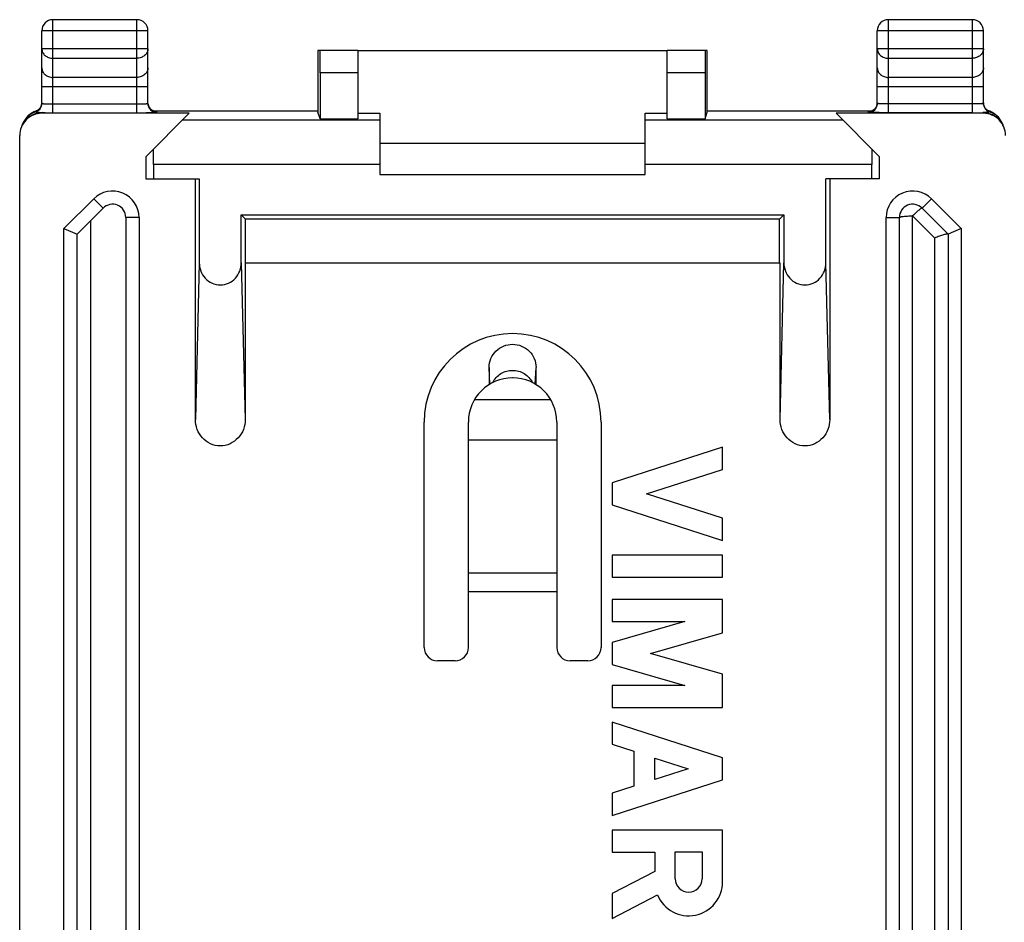
# Model space of a CAD drawing. Units: millimetres. Extents: x -24.3 to 20.1, y -24.5 to 24.5.
# Drawn here: x -24.3 to -2.1, y 4.1 to 24.5 of the extents above; entities that cross this region are included whole.
import ezdxf

# ---------------------------------------------------------------- set-up
doc = ezdxf.new("R2010")
doc.units = ezdxf.units.MM
doc.header["$LTSCALE"] = 16.335
doc.layers.get('0').update_dxf_attribs({"linetype": 'CONTINUOUS'})
for name, color, linetype in [('ASSI', 7, 'CONTINUOUS'), ('DRAFT', 7, 'CONTINUOUS'), ('RACCORDO', 7, 'CONTINUOUS')]:
    doc.layers.add(name, color=color, linetype=linetype)

msp = doc.modelspace()

# ---------------------------------------------------------------- linework, layer by layer
at = {"color": 7, "linetype": 'CONTINUOUS'}
for p, q in [((-16.675, 23.8), (-9.675, 23.8)), ((-10.175, 21.7), (-16.175, 21.7)), ((-16.175, 21), (-10.175, 21)), ((-14.175, 15), (-12.175, 15))]:
    msp.add_line(p, q, dxfattribs=at)
at = {"layer": 'ASSI', "color": 253, "linetype": 'CONTINUOUS'}
for p, q in [((-13.687, 16.259), (-13.706, 16.634)), ((-12.663, 16.259), (-12.644, 16.634))]:
    msp.add_line(p, q, dxfattribs=at)
at = {"layer": 'ASSI', "color": 7, "linetype": 'CONTINUOUS'}
for p, q in [((-8.425, 14.829), (-10.925, 14.026)), ((-8.425, 14.329), (-8.425, 14.829)), ((-10.146, 13.776), (-8.425, 14.329)), ((-10.925, 14.026), (-10.925, 13.526)), ((-8.425, 13.223), (-10.146, 13.776)), ((-10.925, 13.526), (-8.425, 12.723)), ((-8.425, 12.723), (-8.425, 13.223)), ((-10.925, 12.39), (-10.925, 11.89)), ((-8.425, 12.39), (-10.925, 12.39)), ((-8.425, 11.89), (-8.425, 12.39)), ((-10.925, 11.89), (-8.425, 11.89)), ((-10.925, 11.39), (-10.925, 10.89)), ((-8.425, 11.39), (-10.925, 11.39)), ((-8.425, 10.634), (-8.425, 11.39)), ((-9.276, 10.89), (-10.925, 10.417)), ((-10.925, 10.89), (-9.276, 10.89)), ((-10.053, 10.167), (-8.425, 10.634)), ((-10.925, 10.417), (-10.925, 9.917)), ((-8.425, 9.7), (-10.053, 10.167)), ((-10.925, 9.917), (-9.276, 9.444)), ((-8.425, 8.944), (-8.425, 9.7)), ((-10.925, 9.444), (-10.925, 8.944)), ((-9.276, 9.444), (-10.925, 9.444)), ((-10.925, 8.944), (-8.425, 8.944)), ((-10.925, 8.611), (-10.925, 8.111)), ((-8.425, 7.808), (-10.925, 8.611)), ((-10.925, 8.111), (-10.433, 7.953)), ((-10.433, 7.953), (-10.433, 7.163)), ((-9.958, 7.316), (-9.958, 7.801)), ((-9.958, 7.801), (-9.204, 7.558)), ((-8.425, 7.308), (-8.425, 7.808)), ((-9.204, 7.558), (-9.958, 7.316)), ((-10.925, 6.505), (-8.425, 7.308)), ((-10.433, 7.163), (-10.925, 7.006)), ((-10.925, 7.006), (-10.925, 6.505)), ((-10.925, 6.172), (-10.925, 5.672)), ((-8.425, 6.172), (-10.925, 6.172)), ((-8.425, 5.001), (-8.425, 6.172)), ((-10.925, 5.672), (-9.958, 5.672)), ((-9.958, 5.672), (-9.958, 5.236)), ((-9.496, 5.071), (-9.496, 5.679)), ((-9.496, 5.679), (-8.887, 5.679)), ((-8.887, 5.679), (-8.887, 5.071)), ((-9.958, 5.236), (-10.925, 4.735)), ((-10.925, 4.735), (-10.925, 4.171)), ((-10.925, 4.171), (-9.898, 4.704))]:
    msp.add_line(p, q, dxfattribs=at)
for centre, radius, start, end in [((-13.175, 15.4), 2, 0, 180), ((-9.192, 5.001), 0.767, 202.8428, 359.9989), ((-9.192, 5.071), 0.304, 180.0017, 360)]:
    msp.add_arc(centre, radius, start, end, dxfattribs=at)
for centre, major_axis, start_param, end_param in [((-12.144, -30.852), (-0.163, 298.7), 1.411142, 1.412453), ((-14.206, -30.852), (0.163, 298.7), -1.412453, -1.411142)]:
    msp.add_ellipse(centre, major_axis=major_axis, ratio=0.005207, start_param=start_param, end_param=end_param, dxfattribs=at)
msp.add_open_spline([(-13.706, 16.634), (-13.706, 16.702), (-13.678, 16.84), (-13.56, 17.015), (-13.383, 17.132), (-13.175, 17.173), (-12.967, 17.132), (-12.79, 17.015), (-12.672, 16.84), (-12.644, 16.702), (-12.644, 16.634)], degree=3, knots=[0, 0, 0, 0, 0.124135, 0.249021, 0.37426, 0.499997, 0.625734, 0.750982, 0.875872, 1, 1, 1, 1], dxfattribs=at)
at = {"layer": 'ASSI', "color": 253, "linetype": 'CONTINUOUS'}
msp.add_open_spline([(-13.624, 16.293), (-13.583, 16.375), (-13.452, 16.518), (-13.175, 16.595), (-12.898, 16.518), (-12.767, 16.375), (-12.726, 16.293)], degree=3, knots=[0, 0, 0, 0, 0.249566, 0.49994, 0.750312, 1, 1, 1, 1], dxfattribs=at)
at = {"layer": 'DRAFT', "color": 7, "linetype": 'CONTINUOUS'}
for p, q in [((-16.675, 22.383), (-16.175, 22.383)), ((-10.175, 22.383), (-9.675, 22.383)), ((-17.529, 22.26), (-16.675, 22.26)), ((-9.675, 22.26), (-8.821, 22.26)), ((-21.475, 21.4), (-21.475, 20.9)), ((-4.875, 20.9), (-4.875, 21.4)), ((-21.475, 20.9), (-20.263, 20.9)), ((-4.875, 20.9), (-6.087, 20.9)), ((-19.215, 19.99), (-19.312, 20.087)), ((-19.312, 20.087), (-7.038, 20.087)), ((-7.038, 20.087), (-7.135, 19.99)), ((-19.215, 19), (-19.215, 19.99)), ((-7.135, 19.99), (-19.215, 19.99)), ((-7.135, 19), (-7.135, 19.99)), ((-19.225, 19), (-7.125, 19))]:
    msp.add_line(p, q, dxfattribs=at)
at = {"layer": 'RACCORDO', "color": 253, "linetype": 'CONTINUOUS'}
for p, q in [((-23.575, 22.397), (-23.575, 24.5)), ((-21.675, 22.397), (-21.675, 24.5)), ((-4.675, 22.397), (-4.675, 24.5)), ((-2.775, 22.397), (-2.775, 24.5)), ((-21.425, 24.25), (-23.825, 24.25)), ((-2.525, 24.25), (-4.925, 24.25)), ((-21.425, 23.844), (-23.825, 23.844)), ((-2.525, 23.844), (-4.925, 23.844)), ((-23.575, 23.628), (-21.675, 23.628)), ((-4.675, 23.628), (-2.775, 23.628)), ((-21.675, 23.195), (-23.575, 23.195)), ((-16.675, 23.3), (-17.529, 23.3)), ((-8.821, 23.3), (-9.675, 23.3)), ((-2.775, 23.195), (-4.675, 23.195)), ((-21.425, 22.978), (-23.825, 22.978)), ((-2.525, 22.978), (-4.925, 22.978)), ((-23.575, 22.597), (-21.675, 22.597)), ((-2.775, 22.597), (-4.675, 22.597)), ((-23.957, 22.434), (-23.962, 22.415)), ((-23.956, 22.434), (-23.957, 22.434)), ((-23.81, 22.398), (-23.825, 22.383)), ((-23.575, 22.397), (-21.675, 22.397)), ((-21.225, 22.404), (-21.225, 22.422)), ((-5.125, 22.404), (-5.125, 22.422)), ((-2.775, 22.397), (-4.675, 22.397)), ((-2.54, 22.398), (-2.525, 22.383)), ((-2.394, 22.434), (-2.393, 22.434)), ((-2.393, 22.434), (-2.388, 22.415)), ((-16.175, 22.225), (-20.65, 22.225)), ((-5.7, 22.225), (-10.175, 22.225)), ((-16.175, 21.225), (-21.3, 21.225)), ((-5.05, 21.225), (-10.175, 21.225)), ((-23.325, 19.774), (-22.649, 20.45)), ((-22.649, 20.45), (-22.437, 20.238)), ((-3.701, 20.45), (-3.913, 20.238)), ((-3.701, 20.45), (-3.025, 19.774)), ((-4.125, -20.062), (-4.125, 20.062)), ((-3.625, 19.562), (-4.125, 20.062)), ((-22.725, 19.95), (-22.725, -19.562)), ((-21.625, 20.026), (-21.925, 20.026)), ((-21.625, 20.026), (-21.625, -20.026)), ((-4.725, -20.026), (-4.725, 20.026)), ((-4.725, 20.026), (-4.425, 20.026)), ((-23.325, -19.774), (-23.325, 19.774)), ((-3.025, 19.774), (-3.025, -19.774)), ((-3.625, -19.562), (-3.625, 19.562)), ((-20.263, 19.004), (-20.35, 15.457)), ((-19.312, 19.004), (-19.225, 15.457)), ((-7.125, 15.457), (-7.038, 19.004)), ((-6, 15.457), (-6.087, 19.004)), ((-13.687, 16.259), (-13.706, 16.634)), ((-12.663, 16.259), (-12.644, 16.634)), ((-12.309, 15.9), (-14.041, 15.9)), ((-12.175, 11.984), (-14.175, 11.984)), ((-12.175, 11.562), (-14.175, 11.562))]:
    msp.add_line(p, q, dxfattribs=at)
at = {"layer": 'RACCORDO', "color": 7, "linetype": 'CONTINUOUS'}
for p, q in [((-21.675, 24.5), (-23.575, 24.5)), ((-2.775, 24.5), (-4.675, 24.5)), ((-23.825, 22.604), (-23.825, 24.25)), ((-21.425, 22.604), (-21.425, 24.25)), ((-4.925, 22.604), (-4.925, 24.25)), ((-2.525, 22.604), (-2.525, 24.25)), ((-17.578, 23.8), (-17.578, 22.409)), ((-16.675, 23.8), (-17.578, 23.8)), ((-16.675, 23.8), (-16.675, 22.26)), ((-9.675, 22.26), (-9.675, 23.8)), ((-8.772, 23.8), (-9.675, 23.8)), ((-8.772, 22.409), (-8.772, 23.8)), ((-17.529, 23.3), (-17.529, 22.26)), ((-8.821, 23.3), (-8.821, 22.26)), ((-23.835, 22.561), (-23.84, 22.545)), ((-20.492, 22.383), (-23.825, 22.383)), ((-21.475, 21.4), (-20.492, 22.383)), ((-21.343, 22.46), (-21.353, 22.468)), ((-21.295, 22.435), (-17.578, 22.435)), ((-17.578, 22.409), (-17.578, 22.409)), ((-17.529, 22.26), (-17.578, 22.409)), ((-16.175, 22.383), (-16.175, 21)), ((-10.175, 21), (-10.175, 22.383)), ((-8.821, 22.26), (-8.772, 22.409)), ((-8.772, 22.435), (-5.055, 22.435)), ((-8.772, 22.409), (-8.772, 22.409)), ((-4.875, 21.4), (-5.858, 22.383)), ((-2.525, 22.383), (-5.858, 22.383)), ((-2.445, 22.462), (-2.456, 22.471)), ((-2.383, 22.43), (-2.394, 22.434)), ((-2.165, 22.265), (-2.187, 22.293)), ((-24.216, 22.222), (-24.232, 22.198)), ((-24.205, 22.237), (-24.216, 22.222)), ((-24.184, 22.266), (-24.205, 22.237)), ((-24.202, 22.241), (-24.203, 22.24)), ((-2.146, 22.239), (-2.165, 22.265)), ((-2.161, 22.259), (-2.161, 22.26)), ((-24.325, -21.882), (-24.325, 21.882)), ((-21.3, 21.225), (-21.3, 20.9)), ((-5.05, 20.9), (-5.05, 21.225)), ((-20.35, 15.457), (-20.35, 20.9)), ((-20.263, 20.9), (-20.263, 19.004)), ((-6.087, 19.004), (-6.087, 20.9)), ((-6, 20.9), (-6, 15.457)), ((-23.025, 19.65), (-22.437, 20.238)), ((-19.312, 19.004), (-19.312, 20.087)), ((-7.038, 20.087), (-7.038, 19.004)), ((-3.913, 20.238), (-3.325, 19.65)), ((-21.925, 20.026), (-21.925, -20.026)), ((-4.425, -20.026), (-4.425, 20.026)), ((-23.325, 19.774), (-23.025, 19.65)), ((-23.025, -19.65), (-23.025, 19.65)), ((-3.025, 19.774), (-3.325, 19.65)), ((-3.325, 19.65), (-3.325, -19.65)), ((-19.225, 19), (-19.225, 15.457)), ((-7.125, 15.457), (-7.125, 19)), ((-13.163, 16.4), (-13.167, 16.4)), ((-15.175, 10.3), (-15.175, 15.4)), ((-14.175, 10.3), (-14.175, 15.4)), ((-12.175, 15.4), (-12.175, 10.3)), ((-11.175, 15.4), (-11.175, 10.3)), ((-14.475, 10), (-14.875, 10)), ((-11.475, 10), (-11.875, 10))]:
    msp.add_line(p, q, dxfattribs=at)
for points in [[(-23.84, 22.545), (-23.847, 22.53), (-23.855, 22.516), (-23.864, 22.503), (-23.874, 22.491), (-23.884, 22.48), (-23.895, 22.47)], [(-23.825, 22.622), (-23.825, 22.613), (-23.827, 22.595), (-23.83, 22.578), (-23.835, 22.561)], [(-21.353, 22.468), (-21.363, 22.477), (-21.373, 22.487), (-21.382, 22.498), (-21.39, 22.509), (-21.398, 22.521), (-21.404, 22.534), (-21.41, 22.547), (-21.415, 22.561), (-21.42, 22.575), (-21.423, 22.591), (-21.424, 22.606)], [(-4.935, 22.559), (-4.941, 22.544), (-4.947, 22.53), (-4.955, 22.517), (-4.963, 22.505), (-4.972, 22.493), (-4.982, 22.482), (-4.992, 22.473)], [(-4.925, 22.622), (-4.926, 22.607), (-4.927, 22.591), (-4.931, 22.575), (-4.935, 22.559)], [(-2.508, 22.542), (-2.514, 22.557), (-2.519, 22.573), (-2.522, 22.589), (-2.524, 22.606)], [(-2.456, 22.471), (-2.466, 22.48), (-2.476, 22.491), (-2.485, 22.502), (-2.494, 22.514), (-2.501, 22.528), (-2.508, 22.542)], [(-24.089, 22.361), (-24.127, 22.33), (-24.161, 22.295), (-24.184, 22.266)], [(-24.006, 22.413), (-24.049, 22.389), (-24.089, 22.361)], [(-23.953, 22.436), (-23.961, 22.432), (-24.006, 22.413)], [(-23.895, 22.47), (-23.906, 22.461), (-23.918, 22.453), (-23.929, 22.446), (-23.941, 22.44), (-23.953, 22.436)], [(-21.281, 22.43), (-21.29, 22.433), (-21.3, 22.437), (-21.311, 22.441), (-21.321, 22.447), (-21.332, 22.453), (-21.343, 22.46)], [(-21.252, 22.424), (-21.251, 22.424), (-21.251, 22.424), (-21.252, 22.424), (-21.254, 22.425), (-21.258, 22.425), (-21.264, 22.426), (-21.272, 22.428), (-21.281, 22.43)], [(-4.992, 22.473), (-5.002, 22.464), (-5.013, 22.456), (-5.024, 22.449), (-5.035, 22.443), (-5.046, 22.438), (-5.056, 22.434), (-5.066, 22.431), (-5.075, 22.428), (-5.082, 22.427), (-5.089, 22.426), (-5.094, 22.425), (-5.097, 22.424), (-5.098, 22.424)], [(-2.394, 22.434), (-2.401, 22.437), (-2.412, 22.442), (-2.423, 22.448), (-2.434, 22.454), (-2.445, 22.462)], [(-2.257, 22.359), (-2.297, 22.386), (-2.339, 22.41), (-2.383, 22.43)], [(-2.187, 22.293), (-2.221, 22.327), (-2.257, 22.359)], [(-24.232, 22.198), (-24.245, 22.174), (-24.257, 22.15), (-24.267, 22.127), (-24.275, 22.104)], [(-2.079, 22.116), (-2.087, 22.136), (-2.095, 22.155), (-2.105, 22.175), (-2.116, 22.195), (-2.128, 22.214), (-2.142, 22.233), (-2.146, 22.239)]]:
    msp.add_lwpolyline(points, dxfattribs=at)
for centre, radius, start, end in [((-23.575, 24.25), 0.25, 90, 180), ((-21.675, 24.25), 0.25, 0, 90), ((-4.675, 24.25), 0.25, 90, 180), ((-2.775, 24.25), 0.25, 0, 90), ((-24.025, 22.604), 0.2, 288.4929, 359.9975), ((-21.225, 22.604), 0.2, 180.0047, 270.0047), ((-5.125, 22.604), 0.2, 269.9953, 359.9953), ((-2.325, 22.604), 0.2, 180.0025, 251.5071), ((-23.804, 21.942), 0.499, 108.4842, 143.1517), ((-23.784, 21.963), 0.502, 115.8498, 142.8663), ((-23.786, 21.966), 0.498, 110.0031, 115.8569), ((-2.562, 21.97), 0.494, 68.6081, 70.0076), ((-2.547, 21.941), 0.5, 36.8516, 71.5242), ((-2.566, 21.961), 0.503, 52.5576, 68.5714), ((-2.565, 21.964), 0.5, 36.9917, 52.4888), ((-23.803, 21.941), 0.499, 143.6267, 156.1641), ((-2.563, 21.966), 0.498, 34.9922, 36.2465), ((-2.566, 21.963), 0.502, 20.8398, 34.9621), ((-2.548, 21.94), 0.501, 23.8449, 36.5676), ((-22.225, 20.026), 0.3, 0, 135), ((-4.125, 20.026), 0.3, 45, 180), ((-13.175, 15.4), 1, 0, 180), ((-14.875, 10.3), 0.3, 180, 270), ((-14.475, 10.3), 0.3, 270, 360), ((-11.875, 10.3), 0.3, 180, 270), ((-11.475, 10.3), 0.3, 270, 360)]:
    msp.add_arc(centre, radius, start, end, dxfattribs=at)
at = {"layer": 'RACCORDO', "color": 253, "linetype": 'CONTINUOUS'}
for centre, radius, start, end in [((-24.026, 22.622), 0.201, 336.7358, 354.9396), ((-21.225, 22.622), 0.2, 184.9821, 239.9787), ((-5.125, 22.622), 0.2, 307.4827, 322.5084), ((-5.126, 22.622), 0.201, 345.0229, 359.9239), ((-2.324, 22.622), 0.201, 180.0579, 197.4418), ((-2.326, 22.622), 0.199, 197.4922, 203.3449), ((-23.81, 21.898), 0.5, 89.975, 134.9945), ((-24.025, 22.622), 0.2, 290.0447, 313.3181), ((-23.586, 43.967), 21.57, 269.4071, 270.0303), ((-21.225, 22.622), 0.2, 259.8978, 269.9591), ((-5.125, 22.622), 0.2, 270.0408, 280.0832), ((-2.765, 44.255), 21.859, 269.9739, 270.589), ((-2.54, 21.898), 0.5, 47.9893, 90.0203), ((-22.225, 20.026), 0.6, 0, 135), ((-4.125, 20.026), 0.6, 45, 180)]:
    msp.add_arc(centre, radius, start, end, dxfattribs=at)
at = {"layer": 'RACCORDO', "color": 7, "linetype": 'CONTINUOUS'}
for centre, major_axis, ratio, start_param, end_param in [((-17.532, 23.3), (0, 0.5), 0.00576, -1.570796, 0), ((-8.818, 23.3), (0, 0.5), 0.00576, 0, 1.570796), ((-23.825, 21.882), (0.354, 0.354), 0.999695, 0.785246, 2.356347), ((-2.525, 21.882), (-0.354, 0.354), 0.999695, 3.926839, 5.497939), ((-21.318, 21.225), (0, 1), 0.017455, -1.570796, -1.215187), ((-5.032, 21.225), (0, 1), 0.017455, 1.215187, 1.570796), ((-12.144, -30.852), (-0.163, 298.7), 0.005207, 1.411142, 1.412453), ((-14.206, -30.852), (0.163, 298.7), 0.005207, -1.412453, -1.411142)]:
    msp.add_ellipse(centre, major_axis=major_axis, ratio=ratio, start_param=start_param, end_param=end_param, dxfattribs=at)
at = {"layer": 'RACCORDO', "color": 253, "linetype": 'CONTINUOUS'}
for points, knots in [([(-23.825, 23.844), (-23.825, 23.816), (-23.811, 23.757), (-23.754, 23.686), (-23.672, 23.639), (-23.607, 23.628), (-23.575, 23.628)], [0, 0, 0, 0, 0.233218, 0.4766, 0.733672, 1, 1, 1, 1]), ([(-21.425, 23.844), (-21.425, 23.816), (-21.439, 23.757), (-21.496, 23.686), (-21.578, 23.639), (-21.643, 23.628), (-21.675, 23.628)], [0, 0, 0, 0, 0.233204, 0.476589, 0.733667, 1, 1, 1, 1]), ([(-4.925, 23.844), (-4.925, 23.816), (-4.911, 23.757), (-4.854, 23.686), (-4.772, 23.639), (-4.707, 23.628), (-4.675, 23.628)], [0, 0, 0, 0, 0.233204, 0.476589, 0.733667, 1, 1, 1, 1]), ([(-2.525, 23.844), (-2.525, 23.816), (-2.539, 23.757), (-2.596, 23.686), (-2.678, 23.639), (-2.743, 23.628), (-2.775, 23.628)], [0, 0, 0, 0, 0.233204, 0.476589, 0.733667, 1, 1, 1, 1]), ([(-23.825, 23.411), (-23.825, 23.383), (-23.811, 23.324), (-23.754, 23.253), (-23.672, 23.206), (-23.607, 23.195), (-23.575, 23.195)], [0, 0, 0, 0, 0.233218, 0.4766, 0.733672, 1, 1, 1, 1]), ([(-21.425, 23.411), (-21.425, 23.383), (-21.439, 23.324), (-21.496, 23.253), (-21.578, 23.206), (-21.643, 23.195), (-21.675, 23.195)], [0, 0, 0, 0, 0.233218, 0.4766, 0.733672, 1, 1, 1, 1]), ([(-4.925, 23.411), (-4.925, 23.383), (-4.911, 23.324), (-4.854, 23.253), (-4.772, 23.206), (-4.707, 23.195), (-4.675, 23.195)], [0, 0, 0, 0, 0.233218, 0.4766, 0.733672, 1, 1, 1, 1]), ([(-2.525, 23.411), (-2.525, 23.383), (-2.539, 23.324), (-2.596, 23.253), (-2.678, 23.206), (-2.743, 23.195), (-2.775, 23.195)], [0, 0, 0, 0, 0.233218, 0.4766, 0.733672, 1, 1, 1, 1]), ([(-23.825, 22.604), (-23.825, 22.604), (-23.824, 22.604), (-23.822, 22.603), (-23.817, 22.602), (-23.809, 22.602), (-23.796, 22.601), (-23.784, 22.6), (-23.777, 22.6)], [0, 0, 0, 0, 0.020432, 0.07003, 0.150472, 0.261691, 0.574251, 1, 1, 1, 1]), ([(-23.777, 22.6), (-23.764, 22.599), (-23.696, 22.597), (-23.629, 22.597), (-23.575, 22.597)], [0, 0, 0, 0, 0.197637, 1, 1, 1, 1]), ([(-21.675, 22.597), (-21.659, 22.597), (-21.627, 22.597), (-21.581, 22.597), (-21.538, 22.598), (-21.5, 22.599), (-21.473, 22.6), (-21.455, 22.601), (-21.445, 22.601), (-21.437, 22.602), (-21.43, 22.603), (-21.427, 22.603), (-21.425, 22.604), (-21.425, 22.604)], [0, 0, 0, 0, 0.194616, 0.382117, 0.55468, 0.705924, 0.830144, 0.88054, 0.922508, 0.955635, 0.979601, 0.994296, 1, 1, 1, 1]), ([(-4.675, 22.597), (-4.691, 22.597), (-4.723, 22.597), (-4.769, 22.597), (-4.812, 22.598), (-4.85, 22.599), (-4.877, 22.6), (-4.895, 22.601), (-4.905, 22.601), (-4.913, 22.602), (-4.92, 22.603), (-4.923, 22.603), (-4.925, 22.604), (-4.925, 22.604)], [0, 0, 0, 0, 0.194618, 0.382126, 0.554691, 0.705933, 0.830153, 0.880549, 0.922515, 0.955637, 0.979594, 0.994286, 1, 1, 1, 1]), ([(-2.525, 22.604), (-2.525, 22.604), (-2.527, 22.603), (-2.53, 22.603), (-2.537, 22.602), (-2.545, 22.601), (-2.555, 22.601), (-2.573, 22.6), (-2.6, 22.599), (-2.638, 22.598), (-2.681, 22.597), (-2.727, 22.597), (-2.759, 22.597), (-2.775, 22.597)], [0, 0, 0, 0, 0.005714, 0.020406, 0.044363, 0.077485, 0.119451, 0.169847, 0.294067, 0.445309, 0.617874, 0.805382, 1, 1, 1, 1]), ([(-23.962, 22.415), (-23.962, 22.414), (-23.96, 22.414), (-23.958, 22.413), (-23.955, 22.413), (-23.947, 22.412), (-23.934, 22.41), (-23.916, 22.408), (-23.892, 22.405), (-23.857, 22.401), (-23.829, 22.398), (-23.81, 22.398)], [0, 0, 0, 0, 0.005576, 0.020173, 0.044146, 0.077358, 0.170357, 0.296146, 0.449519, 0.623955, 1, 1, 1, 1]), ([(-21.225, 22.422), (-21.225, 22.422), (-21.226, 22.422), (-21.228, 22.423), (-21.234, 22.423), (-21.243, 22.424), (-21.251, 22.425), (-21.255, 22.425)], [0, 0, 0, 0, 0.019542, 0.068058, 0.257034, 0.568264, 1, 1, 1, 1]), ([(-5.125, 22.422), (-5.125, 22.422), (-5.124, 22.422), (-5.122, 22.423), (-5.116, 22.423), (-5.107, 22.424), (-5.099, 22.425), (-5.095, 22.425)], [0, 0, 0, 0, 0.019719, 0.068333, 0.257324, 0.568429, 1, 1, 1, 1]), ([(-2.388, 22.415), (-2.388, 22.414), (-2.39, 22.414), (-2.392, 22.413), (-2.395, 22.413), (-2.403, 22.412), (-2.416, 22.41), (-2.434, 22.408), (-2.457, 22.405), (-2.493, 22.401), (-2.521, 22.398), (-2.54, 22.398)], [0, 0, 0, 0, 0.005571, 0.020155, 0.044137, 0.077357, 0.170432, 0.296215, 0.449443, 0.62427, 1, 1, 1, 1]), ([(-4.425, 20.026), (-4.425, 20.029), (-4.416, 20.036), (-4.399, 20.041), (-4.371, 20.047), (-4.317, 20.055), (-4.234, 20.061), (-4.163, 20.062), (-4.125, 20.062)], [0, 0, 0, 0, 0.029949, 0.089999, 0.182942, 0.306044, 0.624952, 1, 1, 1, 1]), ([(-13.624, 16.293), (-13.583, 16.375), (-13.452, 16.518), (-13.175, 16.595), (-12.898, 16.518), (-12.767, 16.375), (-12.726, 16.293)], [0, 0, 0, 0, 0.249566, 0.49994, 0.750312, 1, 1, 1, 1])]:
    msp.add_open_spline(points, degree=3, knots=knots, dxfattribs=at)
for points in [[(-23.888, 22.476), (-23.868, 22.495), (-23.852, 22.518), (-23.841, 22.543)], [(-4.932, 22.57), (-4.939, 22.545), (-4.951, 22.521), (-4.966, 22.5)], [(-2.509, 22.543), (-2.498, 22.518), (-2.482, 22.495), (-2.462, 22.476)], [(-21.26, 22.425), (-21.283, 22.429), (-21.305, 22.437), (-21.325, 22.449)], [(-5.003, 22.463), (-5.028, 22.444), (-5.059, 22.43), (-5.09, 22.425)], [(-2.462, 22.476), (-2.443, 22.458), (-2.419, 22.443), (-2.393, 22.434)]]:
    msp.add_open_spline(points, degree=3, dxfattribs=at)
at = {"layer": 'RACCORDO', "color": 7, "linetype": 'CONTINUOUS'}
for points, knots in [([(-21.675, 22.397), (-21.646, 22.397), (-21.588, 22.397), (-21.505, 22.397), (-21.428, 22.398), (-21.37, 22.399), (-21.328, 22.399), (-21.302, 22.4), (-21.279, 22.401), (-21.261, 22.401), (-21.246, 22.402), (-21.236, 22.403), (-21.23, 22.403), (-21.227, 22.404), (-21.226, 22.404), (-21.225, 22.404), (-21.225, 22.404)], [0, 0, 0, 0, 0.194805, 0.382493, 0.55524, 0.706631, 0.772514, 0.83095, 0.881372, 0.923343, 0.956436, 0.980311, 0.988739, 0.99481, 0.998525, 1, 1, 1, 1]), ([(-4.675, 22.397), (-4.704, 22.397), (-4.762, 22.397), (-4.845, 22.397), (-4.922, 22.398), (-4.98, 22.399), (-5.022, 22.399), (-5.048, 22.4), (-5.071, 22.401), (-5.089, 22.401), (-5.104, 22.402), (-5.114, 22.403), (-5.12, 22.403), (-5.123, 22.404), (-5.124, 22.404), (-5.125, 22.404), (-5.125, 22.404)], [0, 0, 0, 0, 0.194817, 0.382516, 0.55526, 0.706654, 0.772538, 0.830974, 0.881389, 0.923349, 0.956432, 0.980298, 0.988725, 0.994798, 0.998519, 1, 1, 1, 1]), ([(-3.913, 20.238), (-3.913, 20.238), (-3.916, 20.239), (-3.923, 20.236), (-3.937, 20.229), (-3.957, 20.214), (-3.983, 20.193), (-4.015, 20.167), (-4.049, 20.135), (-4.085, 20.098), (-4.111, 20.074), (-4.125, 20.062)], [0, 0, 0, 0, 0.009237, 0.025399, 0.083194, 0.174385, 0.29629, 0.445346, 0.616164, 0.803059, 1, 1, 1, 1]), ([(-3.326, 19.651), (-3.327, 19.652), (-3.331, 19.653), (-3.341, 19.654), (-3.361, 19.651), (-3.391, 19.645), (-3.429, 19.634), (-3.472, 19.62), (-3.539, 19.596), (-3.59, 19.577), (-3.625, 19.562)], [0, 0, 0, 0, 0.013801, 0.03508, 0.102321, 0.201256, 0.327425, 0.475622, 0.640711, 1, 1, 1, 1]), ([(-20.263, 19.004), (-20.263, 18.94), (-20.24, 18.812), (-20.138, 18.645), (-19.98, 18.528), (-19.788, 18.486), (-19.595, 18.528), (-19.437, 18.645), (-19.335, 18.812), (-19.312, 18.94), (-19.312, 19.004)], [0, 0, 0, 0, 0.125103, 0.250126, 0.3751, 0.5, 0.6249, 0.749874, 0.874897, 1, 1, 1, 1]), ([(-7.038, 19.004), (-7.038, 18.94), (-7.015, 18.812), (-6.913, 18.645), (-6.755, 18.528), (-6.562, 18.486), (-6.37, 18.528), (-6.212, 18.645), (-6.11, 18.812), (-6.087, 18.94), (-6.087, 19.004)], [0, 0, 0, 0, 0.125103, 0.250126, 0.3751, 0.5, 0.6249, 0.749874, 0.874897, 1, 1, 1, 1]), ([(-13.706, 16.634), (-13.706, 16.702), (-13.678, 16.84), (-13.56, 17.015), (-13.383, 17.132), (-13.175, 17.173), (-12.967, 17.132), (-12.79, 17.015), (-12.672, 16.84), (-12.644, 16.702), (-12.644, 16.634)], [0, 0, 0, 0, 0.124135, 0.249021, 0.37426, 0.499997, 0.625734, 0.750982, 0.875872, 1, 1, 1, 1]), ([(-19.225, 15.457), (-19.225, 15.382), (-19.252, 15.229), (-19.373, 15.032), (-19.56, 14.894), (-19.788, 14.844), (-20.015, 14.894), (-20.202, 15.032), (-20.323, 15.229), (-20.35, 15.382), (-20.35, 15.457)], [0, 0, 0, 0, 0.125113, 0.250139, 0.375104, 0.5, 0.624896, 0.749861, 0.874887, 1, 1, 1, 1]), ([(-6, 15.457), (-6, 15.382), (-6.027, 15.229), (-6.148, 15.032), (-6.335, 14.894), (-6.562, 14.844), (-6.79, 14.894), (-6.977, 15.032), (-7.098, 15.229), (-7.125, 15.382), (-7.125, 15.457)], [0, 0, 0, 0, 0.125113, 0.250139, 0.375104, 0.5, 0.624896, 0.749861, 0.874887, 1, 1, 1, 1])]:
    msp.add_open_spline(points, degree=3, knots=knots, dxfattribs=at)

doc.saveas('drawing.dxf')
